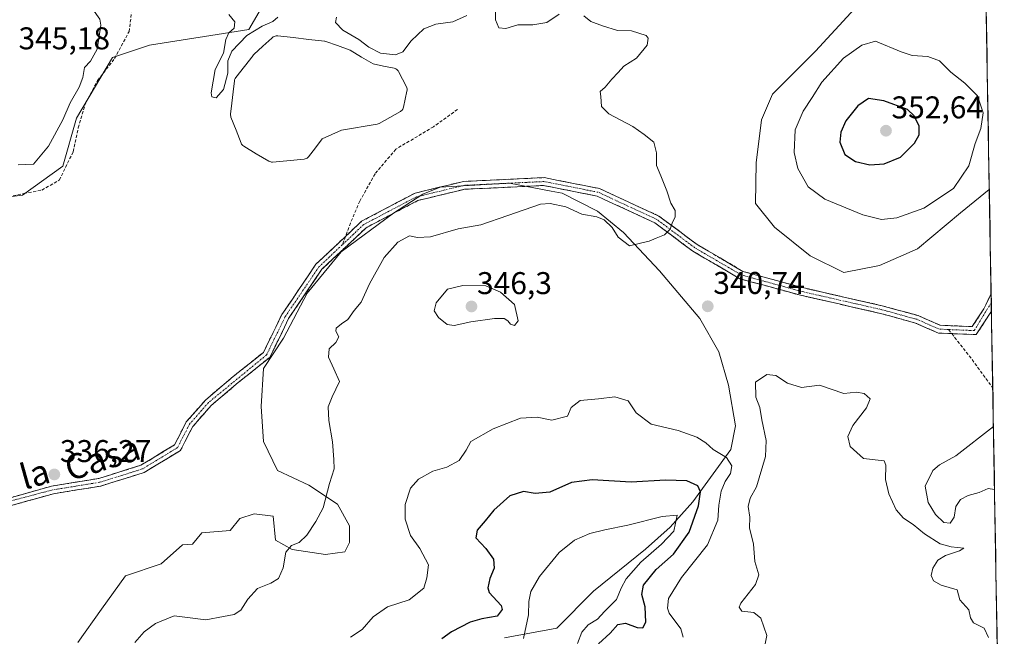
# Model space of a CAD drawing. Units: metres. Extents: x 618544 to 622021, y 4678542 to 4680914.
# Drawn here: x 621703 to 622017, y 4678960 to 4679156 of the extents above; entities that cross this region are included whole.
import ezdxf
from ezdxf.enums import TextEntityAlignment as Align

# ---------------------------------------------------------------- set-up
doc = ezdxf.new("R2010")
doc.units = ezdxf.units.M
doc.header["$MEASUREMENT"] = 0
doc.linetypes.add('TRAZO_Y_PUNTO', pattern=[1, 0.5, -0.25, 0, -0.25])
doc.linetypes.add('TRAZOSX2', pattern=[1.5, 1, -0.5])
for name, color, linetype, lineweight in [('Arbolado forestal CxS', 92, 'Continuous', 0), ('Camino', 19, 'TRAZOSX2', 0), ('Camino Cxs', 19, 'Continuous', 0), ('Camino eje', 19, 'TRAZO_Y_PUNTO', 0), ('Carátula', 7, 'Continuous', 5), ('Curva de nivel maestra', 36, 'Continuous', 30), ('Curva de nivel normal', 36, 'Continuous', 0), ('Laguna', 142, 'Continuous', 13), ('Laguna Cxs', 142, 'Continuous', 13), ('Municipio CxS', 142, 'Continuous', 0), ('Pastizal CxS', 92, 'Continuous', 0), ('Punto de cota en terreno', 7, 'Continuous', 0), ('Rótulo de punto de cota en terreno', 19, 'Continuous', 0), ('Senda', 19, 'TRAZOSX2', 0), ('Texto cartográfico', 19, 'Continuous', 0)]:
    doc.layers.add(name, color=color, linetype=linetype, lineweight=lineweight)
doc.styles.add('Arial', font='txt', dxfattribs={"height": 0.2})

# ---------------------------------------------------------------- blocks, each defined once
blk = doc.blocks.new('*U154')
at = {"layer": 'Arbolado forestal CxS', "color": 92, "linetype": 'Continuous', "lineweight": 0}
blk.add_polyline3d([(622007.39, 4679362.84, 352.78), (622011.91, 4679102.33, 342.84), (622011.91, 4679102.32, 342.84), (622002.73, 4679094.8, 343.84), (621989.06, 4679083.41, 343.27), (621976.92, 4679078.1, 342.62), (621965.53, 4679075.82, 342.03), (621965.53, 4679075.82, 342.03), (621954.9, 4679081.13, 341.97), (621943.52, 4679090.25, 342.24), (621937.44, 4679097.84, 341.95), (621937.69, 4679110.82, 342.66), (621939.32, 4679124.5, 343.22), (621942.91, 4679132.65, 342.8), (621956.6, 4679146.34, 343.75), (621967.81, 4679158.61, 343.53)], dxfattribs=at)
blk = doc.blocks.new('*U168')
at = {"layer": 'Curva de nivel normal', "color": 36, "linetype": 'Continuous', "lineweight": 0}
for points in [[(621739.84, 4678957.91, 340), (621742.77, 4678961.28, 340), (621746.39, 4678964, 340), (621752.37, 4678966.38, 340), (621756.57, 4678965.88, 340), (621762.45, 4678965.1, 340), (621768.02, 4678966.18, 340), (621771.42, 4678966.8, 340), (621773.6, 4678968.2, 340), (621775.76, 4678971.7, 340), (621778.89, 4678975.16, 340), (621783.09, 4678976.85, 340), (621785.54, 4678978.35, 340), (621787.01, 4678981.73, 340), (621787.87, 4678986.74, 340), (621789.68, 4678988.82, 340), (621792.08, 4678989.81, 340), (621794.61, 4678992.15, 340), (621797.46, 4678996.53, 340), (621799.82, 4679000.82, 340), (621801.79, 4679008.58, 340), (621803.3, 4679013.25, 340), (621803.15, 4679016.25, 340), (621802.76, 4679021.86, 340), (621801.56, 4679028.63, 340), (621801.41, 4679032.98, 340), (621802.66, 4679036.2, 340), (621805, 4679041.15, 340), (621803.22, 4679045.1, 340), (621801.47, 4679048.85, 340), (621801.69, 4679051.52, 340), (621803.83, 4679053.55, 340), (621804.81, 4679055.38, 340), (621803.76, 4679057.14, 340), (621803.9, 4679058.13, 340), (621805.6, 4679059.48, 340), (621807.6, 4679060.86, 340), (621809.64, 4679063.68, 340), (621811.82, 4679066.33, 340), (621814.49, 4679072.26, 340), (621819.19, 4679080.63, 340), (621823.57, 4679085.49, 340), (621827.27, 4679087.5, 340), (621829.77, 4679086.98, 340), (621833.91, 4679087.22, 340), (621842.77, 4679089.75, 340), (621850.02, 4679091.03, 340), (621858.58, 4679093.95, 340), (621869.02, 4679097.59, 340), (621872.08, 4679097.79, 340), (621877, 4679096.72, 340), (621882.19, 4679094.39, 340), (621886.9, 4679093.55, 340), (621889.3, 4679092.61, 340), (621891.85, 4679090.17, 340), (621893.74, 4679087.05, 340), (621897.37, 4679084.37, 340), (621901.23, 4679085.29, 340), (621903.61, 4679085.82, 340), (621905.78, 4679086.75, 340), (621908.47, 4679087.8, 340), (621910.32, 4679089.59, 340), (621910.91, 4679091.59, 340), (621911.86, 4679093.59, 340), (621911.88, 4679095.59, 340), (621910.44, 4679097.92, 340), (621909.21, 4679101.86, 340), (621907.32, 4679106.66, 340), (621905.96, 4679109.94, 340), (621905.94, 4679113.92, 340), (621905.03, 4679117.37, 340), (621902, 4679119.77, 340), (621898.39, 4679122.4, 340), (621890.7, 4679126.35, 340), (621888.43, 4679128.74, 340), (621888.22, 4679131.87, 340), (621888.02, 4679133.51, 340), (621889.6, 4679134.94, 340), (621891.67, 4679137.43, 340), (621893.73, 4679139.59, 340), (621895.54, 4679141.59, 340), (621899.5, 4679144.1, 340), (621902.94, 4679148.31, 340), (621903.29, 4679150.54, 340), (621902.61, 4679151.37, 340), (621897.94, 4679152.8, 340), (621893.47, 4679152.95, 340), (621888.69, 4679154.48, 340), (621885, 4679155.83, 340), (621882.73, 4679157.59, 340)], [(621874.88, 4679158.14, 340), (621871, 4679155.48, 340), (621866.53, 4679154.77, 340), (621861.77, 4679154.76, 340), (621857.94, 4679153.6, 340), (621855.72, 4679153.8, 340), (621854.63, 4679156.34, 340), (621854.63, 4679159.27, 340)], [(621845.49, 4679157.75, 340), (621841.03, 4679155.66, 340), (621835.69, 4679154.96, 340), (621831.85, 4679153.52, 340), (621827.82, 4679149.68, 340), (621825.12, 4679146.16, 340), (621822.82, 4679145.17, 340), (621818.02, 4679145.73, 340), (621814.32, 4679147.62, 340), (621811.17, 4679150.07, 340), (621806.06, 4679153.08, 340), (621803.68, 4679155.48, 340), (621804, 4679157.2, 340)], [(621785.38, 4679157.19, 340), (621783.77, 4679155.77, 340), (621780.37, 4679154.36, 340), (621775.48, 4679151.33, 340), (621770.66, 4679146.31, 340), (621769.41, 4679143.27, 340), (621769.37, 4679139.32, 340), (621768.03, 4679134.16, 340), (621765.68, 4679131.45, 340), (621764.35, 4679131.76, 340), (621764.08, 4679133.04, 340), (621765.4, 4679140.56, 340), (621768, 4679145.76, 340), (621768.77, 4679150.03, 340), (621769.78, 4679152.17, 340), (621771.4, 4679153.69, 340), (621771.66, 4679155.68, 340), (621769.76, 4679158.01, 340)], [(622011.6, 4678959.57, 340), (622010.24, 4678962.54, 340), (622006.88, 4678964.17, 340), (622005.88, 4678965.78, 340), (622005.36, 4678968.31, 340), (622002.57, 4678971.54, 340), (622001.63, 4678974.7, 340), (621996.59, 4678976.24, 340), (621994.08, 4678977.6, 340), (621993.36, 4678979.28, 340), (621993.87, 4678981.65, 340), (621995.54, 4678984.17, 340), (621997.93, 4678985.68, 340), (622002.4, 4678987.11, 340), (622003.81, 4678987.96, 340), (621999.81, 4678988.43, 340), (621996.26, 4678989.34, 340), (621991.24, 4678992.54, 340), (621987.67, 4678995.52, 340), (621984.58, 4678997.6, 340), (621982.28, 4679000.25, 340), (621979.9, 4679005.25, 340), (621978.8, 4679009.83, 340), (621978.9, 4679014.39, 340), (621978.37, 4679015.85, 340), (621971.88, 4679016.52, 340), (621967.59, 4679020.39, 340), (621966.84, 4679023.59, 340), (621968.45, 4679027.11, 340), (621972.78, 4679032.72, 340), (621974, 4679035.59, 340), (621972.07, 4679037.32, 340), (621969.58, 4679037.7, 340), (621965.55, 4679037.32, 340), (621957.82, 4679039.97, 340), (621952.11, 4679039.22, 340), (621947.61, 4679040.56, 340), (621943.94, 4679043.06, 340), (621941.07, 4679043.34, 340), (621937.42, 4679040.92, 340), (621937.55, 4679036.07, 340), (621938.81, 4679032.86, 340), (621939.5, 4679028.83, 340), (621940.82, 4679022.25, 340), (621940.62, 4679017.25, 340), (621937.77, 4679007.58, 340), (621935.75, 4679003.91, 340), (621935.06, 4679001.25, 340), (621935.61, 4678997.82, 340), (621935.56, 4678994.47, 340), (621936.83, 4678989.26, 340), (621937.27, 4678983.76, 340), (621938.56, 4678979.51, 340), (621937.42, 4678976.46, 340), (621932.8, 4678970.5, 340), (621932.2, 4678969.15, 340), (621933.09, 4678967.91, 340), (621936.93, 4678967.52, 340), (621939.1, 4678965.71, 340), (621941.02, 4678960.11, 340), (621939.31, 4678951.6, 340)]]:
    blk.add_polyline3d(points, dxfattribs=at)
blk = doc.blocks.new('*U178')
at = {"layer": 'Curva de nivel maestra', "color": 36, "linetype": 'Continuous', "lineweight": 30}
blk.add_polyline3d([(621887.5, 4678957.47, 350), (621891.14, 4678960.89, 350), (621893.61, 4678963.64, 350), (621896.07, 4678964.06, 350), (621899.78, 4678962.71, 350), (621901.6, 4678962.64, 350), (621902.56, 4678964.4, 350), (621902.32, 4678969.25, 350), (621901.27, 4678973.25, 350), (621901.82, 4678976.22, 350), (621905.85, 4678981.16, 350), (621911.37, 4678986.04, 350), (621916.33, 4678993.12, 350), (621919.3, 4679001.44, 350), (621919.93, 4679005.9, 350), (621919.11, 4679007.82, 350), (621915.61, 4679009.41, 350), (621908.76, 4679009.7, 350), (621897.88, 4679009.01, 350), (621885.41, 4679009.76, 350), (621878.82, 4679008.88, 350), (621871.9, 4679005.87, 350), (621867.27, 4679005.38, 350), (621863.54, 4679006.05, 350), (621859.24, 4679004.65, 350), (621854.15, 4679000.09, 350), (621851.39, 4678996.68, 350), (621848.84, 4678993.77, 350), (621848.42, 4678991.3, 350), (621851.62, 4678987.93, 350), (621854.02, 4678984.5, 350), (621854.27, 4678981.58, 350), (621852.85, 4678978.37, 350), (621852.2, 4678975.36, 350), (621852.65, 4678973.82, 350), (621856.45, 4678969.75, 350), (621856.76, 4678968.42, 350), (621855.17, 4678966.29, 350), (621850.32, 4678965.49, 350), (621846.61, 4678964.43, 350), (621840.59, 4678961.33, 350), (621837.58, 4678959.12, 350)], dxfattribs=at)
blk = doc.blocks.new('5PATER')
at = {"layer": 'Carátula', "linetype": 'Continuous', "lineweight": 5}
h = blk.add_hatch(color=250, dxfattribs=at)
edge = h.paths.add_edge_path()
edge.add_ellipse((0, 0.01), major_axis=(-1.33, -1.34), ratio=0.999422, start_angle=0, end_angle=360)

msp = doc.modelspace()

# ---------------------------------------------------------------- linework, layer by layer
at = {"layer": 'Arbolado forestal CxS', "color": 92, "linetype": 'Continuous', "lineweight": 0}
for points in [[(622007.39, 4679362.84, 352.78), (622011.91, 4679102.33, 342.84)], [(621691.31, 4679098.9, 338.05), (621703.98, 4679100.46, 338.1), (621716.83, 4679109.74, 338.77), (621721.22, 4679124.99, 338.58), (621732.65, 4679144.36, 338.13), (621744.51, 4679148.32, 338.09), (621776.15, 4679153.27, 339.4), (621780.1, 4679160.19, 340.17), (621780.21, 4679178.51, 341.34), (621810.55, 4679191.59, 344.95), (621818.66, 4679198.77, 344.23), (621815.69, 4679209.64, 342.91), (621826.1, 4679212.9, 342.75), (621834.09, 4679225.06, 343.72), (621845.07, 4679233.43, 343.02), (621856.06, 4679241.8, 342.49), (621864.74, 4679242.89, 342.56), (621868.61, 4679243.37, 342.98), (621873.84, 4679230.82, 342.96), (621881.69, 4679219.31, 342.49), (621897.75, 4679227.45, 343.42)], [(621975.12, 4679167.25, 343.08), (621967.81, 4679158.61, 343.53), (621956.6, 4679146.34, 343.75), (621942.91, 4679132.65, 342.8), (621939.32, 4679124.5, 343.22), (621937.69, 4679110.82, 342.66), (621937.44, 4679097.84, 341.95), (621943.52, 4679090.25, 342.24), (621954.9, 4679081.13, 341.97), (621965.53, 4679075.82, 342.03), (621976.92, 4679078.1, 342.62), (621989.06, 4679083.41, 343.27), (622002.73, 4679094.8, 343.84), (622011.91, 4679102.32, 342.84), (622011.91, 4679102.33, 342.84)], [(621780.1, 4679160.19, 340.17), (621776.15, 4679153.27, 339.4), (621744.51, 4679148.32, 338.09), (621732.65, 4679144.36, 338.13), (621721.22, 4679124.99, 338.58), (621716.83, 4679109.74, 338.77), (621703.98, 4679100.46, 338.1), (621691.31, 4679098.9, 338.05)], [(621721.6, 4678957.9, 338.48), (621729.19, 4678968.54, 338.15), (621736.79, 4678979.17, 337.64), (621748.17, 4678982.97, 338), (621755.01, 4678989.05, 338.07), (621758.13, 4678989.31, 338.19), (621761.08, 4678992.84, 338.09), (621770.19, 4678993.6, 338.41), (621773.22, 4678997.4, 338.6), (621777.78, 4678998.92, 338.83), (621783.85, 4678998.16, 339.34), (621784.61, 4678990.57, 339.87), (621789.93, 4678987.53, 340.48), (621800.55, 4678986.01, 341.4), (621806.63, 4678986.77, 341.78), (621808.15, 4678989.8, 341.7), (621808.15, 4678995.12, 341.33), (621804.35, 4679001.96, 340.61), (621795.24, 4679008.03, 339.58), (621785.18, 4679012.78, 338.6), (621780.8, 4679021.93, 338.18), (621780.06, 4679033.1, 337.49), (621780.82, 4679045.25, 337.68), (621787.17, 4679054.94, 338.22), (621794.72, 4679069.26, 338.69), (621805.46, 4679082.39, 338.77), (621822.17, 4679094.72, 339.16), (621831.55, 4679100.8, 338.88), (621836.99, 4679102.98, 338.91), (621859.16, 4679104.26, 339.45), (621872.4, 4679101.74, 339.8), (621875.87, 4679101.08, 339.76), (621887.1, 4679095.38, 339.91), (621895.45, 4679088.55, 339.94), (621906.83, 4679076.4, 340.61), (621919.74, 4679061.2, 340.71), (621925.81, 4679050.57, 340.41), (621928.85, 4679039.93, 340.26), (621931.13, 4679027.02, 341.47), (621929.61, 4679019.43, 343.45), (621917.46, 4679002.72, 349.44), (621910.25, 4678994.72, 353.05), (621902.39, 4678987.65, 353.28), (621885.91, 4678974.3, 357.88), (621874.19, 4678962.46, 358.67), (621857.49, 4678959.42, 353.74)], [(621857.49, 4678959.42, 353.74), (621874.19, 4678962.46, 358.67), (621885.91, 4678974.3, 357.88), (621902.39, 4678987.65, 353.28), (621910.25, 4678994.72, 353.05), (621917.46, 4679002.72, 349.44), (621929.61, 4679019.43, 343.45), (621931.13, 4679027.02, 341.47), (621928.85, 4679039.93, 340.26), (621925.81, 4679050.57, 340.41), (621919.74, 4679061.2, 340.71), (621906.83, 4679076.4, 340.61), (621895.45, 4679088.55, 339.94), (621887.1, 4679095.38, 339.91), (621875.87, 4679101.08, 339.76), (621872.4, 4679101.74, 339.8), (621859.16, 4679104.26, 339.45), (621836.99, 4679102.98, 338.91), (621831.55, 4679100.8, 338.88), (621822.17, 4679094.72, 339.16), (621805.46, 4679082.39, 338.77), (621794.72, 4679069.26, 338.69), (621787.17, 4679054.94, 338.22), (621780.82, 4679045.25, 337.68), (621780.06, 4679033.1, 337.49), (621780.8, 4679021.93, 338.18), (621785.18, 4679012.78, 338.6), (621795.24, 4679008.03, 339.58), (621804.35, 4679001.96, 340.61), (621808.15, 4678995.12, 341.33), (621808.15, 4678989.8, 341.7), (621806.63, 4678986.77, 341.78), (621800.55, 4678986.01, 341.4), (621789.93, 4678987.53, 340.48), (621784.61, 4678990.57, 339.87), (621783.85, 4678998.16, 339.34), (621777.78, 4678998.92, 338.83), (621773.22, 4678997.4, 338.6), (621770.19, 4678993.6, 338.41), (621761.08, 4678992.84, 338.09), (621758.13, 4678989.31, 338.19), (621755.01, 4678989.05, 338.07), (621748.17, 4678982.97, 338), (621736.79, 4678979.17, 337.64), (621729.19, 4678968.54, 338.15), (621721.6, 4678957.9, 338.48)]]:
    msp.add_polyline3d(points, dxfattribs=at)
at = {"layer": 'Camino', "color": 19, "linetype": 'TRAZOSX2', "lineweight": 0}
for points in [[(621806.87, 4679087.33), (621811.98, 4679092.15), (621829.02, 4679101.12), (621844.45, 4679104.84), (621870.17, 4679106.06), (621887.78, 4679102.57), (621906.67, 4679093.82), (621918.87, 4679084.72), (621933.45, 4679076.19), (621952.39, 4679071.01), (621977.82, 4679065.23), (621989.21, 4679062.09), (621996.27, 4679059.02), (622006.44, 4679058.59), (622010.16, 4679064.22), (622012.49, 4679069.04)], [(621999.94, 4679056.36), (621995.7, 4679056.54), (621988.38, 4679059.73), (621977.21, 4679062.8), (621951.79, 4679068.58), (621932.47, 4679073.86), (621917.49, 4679082.63), (621905.38, 4679091.66), (621887, 4679100.18), (621869.98, 4679103.55), (621844.81, 4679102.35), (621829.91, 4679098.76), (621813.44, 4679090.1), (621799.39, 4679076.84), (621788.78, 4679061.15), (621782.76, 4679048.79), (621772.72, 4679040.74), (621764.14, 4679033.5), (621758.26, 4679026.78), (621754.33, 4679019.13), (621742.79, 4679012.11), (621728.88, 4679007.76), (621713.85, 4679005.32), (621695.94, 4679000.29)], [(621478.69, 4679024.39), (621484.23, 4679026.26), (621496.31, 4679029.27), (621513.99, 4679028), (621537.45, 4679024), (621566.56, 4679017.97), (621587.98, 4679012.14), (621606.52, 4679005.64), (621624.96, 4678998.71), (621640.09, 4678995.69), (621657.67, 4678996.38), (621677.87, 4678998.44), (621695.3, 4679002.7), (621713.31, 4679007.76), (621728.3, 4679010.2), (621741.75, 4679014.41), (621752.43, 4679020.9), (621756.18, 4679028.2), (621762.38, 4679035.29), (621771.13, 4679042.68), (621780.76, 4679050.39), (621786.6, 4679062.4), (621797.48, 4679078.47), (621806.87, 4679087.33)], [(622012.49, 4679069.04), (622012.54, 4679066.26)], [(622012.54, 4679066.26), (622012.59, 4679063.48)], [(622012.59, 4679063.48), (622007.75, 4679056.03), (621999.94, 4679056.36)]]:
    msp.add_lwpolyline(points, dxfattribs=at)
at = {"layer": 'Camino Cxs', "color": 19, "linetype": 'Continuous', "lineweight": 0}
msp.add_polyline3d([(621699.8, 4679003.97, 335.85), (621704.31, 4679005.23, 335.87), (621708.81, 4679006.5, 335.97), (621713.31, 4679007.76, 336.12), (621717.06, 4679008.37, 336.12), (621720.81, 4679008.98, 335.99), (621724.55, 4679009.59, 336.17), (621728.3, 4679010.2, 336.4), (621732.78, 4679011.6, 336.57), (621737.27, 4679013.01, 336.64), (621741.75, 4679014.41, 336.69), (621745.31, 4679016.57, 336.68), (621748.87, 4679018.74, 336.76), (621752.43, 4679020.9, 336.83), (621754.31, 4679024.55, 336.97), (621756.18, 4679028.2, 337.12), (621759.28, 4679031.75, 337.14), (621762.38, 4679035.29, 337.16), (621765.3, 4679037.75, 337.18), (621768.21, 4679040.22, 337.21), (621771.13, 4679042.68, 337.23), (621774.34, 4679045.25, 337.32), (621777.55, 4679047.82, 337.37), (621780.76, 4679050.39, 337.52), (621782.71, 4679054.39, 337.57), (621784.65, 4679058.4, 337.65), (621786.6, 4679062.4, 337.87), (621789.32, 4679066.42, 338.03), (621792.04, 4679070.44, 338.12), (621794.76, 4679074.45, 338.14), (621797.48, 4679078.47, 338.23), (621801.11, 4679081.89, 338.28), (621804.73, 4679085.31, 338.35), (621808.36, 4679088.73, 338.37), (621811.98, 4679092.15, 338.43), (621816.24, 4679094.39, 338.54), (621820.5, 4679096.64, 338.65), (621824.76, 4679098.88, 338.67), (621829.02, 4679101.12, 338.74), (621832.88, 4679102.05, 338.81), (621836.74, 4679102.98, 338.84), (621840.59, 4679103.91, 338.88), (621844.45, 4679104.84, 338.95), (621848.74, 4679105.04, 339.03), (621853.02, 4679105.25, 339.13), (621857.31, 4679105.45, 339.23), (621861.6, 4679105.65, 339.33), (621865.88, 4679105.86, 339.4), (621870.17, 4679106.06, 339.4), (621874.57, 4679105.19, 339.4), (621878.98, 4679104.32, 339.42), (621883.38, 4679103.44, 339.45), (621887.78, 4679102.57, 339.5), (621891.56, 4679100.82, 339.54), (621895.34, 4679099.07, 339.57), (621899.11, 4679097.32, 339.6), (621902.89, 4679095.57, 339.68), (621906.67, 4679093.82, 339.77), (621909.72, 4679091.55, 339.9), (621912.77, 4679089.27, 340.06), (621915.82, 4679087, 340.26), (621918.87, 4679084.72, 340.39), (621922.52, 4679082.59, 340.6), (621926.16, 4679080.46, 340.72), (621929.81, 4679078.32, 340.85), (621933.45, 4679076.19, 340.96), (621938.19, 4679074.9, 341.06), (621942.92, 4679073.6, 341.21), (621947.66, 4679072.31, 341.34), (621952.39, 4679071.01, 341.49), (621956.63, 4679070.05, 341.59), (621960.87, 4679069.08, 341.7), (621965.11, 4679068.12, 341.79), (621969.34, 4679067.16, 341.91), (621973.58, 4679066.19, 342.05), (621977.82, 4679065.23, 342.19), (621981.62, 4679064.18, 342.27), (621985.41, 4679063.14, 342.37), (621989.21, 4679062.09, 342.45), (621992.74, 4679060.56, 342.46), (621996.27, 4679059.02, 342.47), (621999.66, 4679058.88, 342.54), (622003.05, 4679058.73, 342.58), (622006.44, 4679058.59, 342.56), (622008.3, 4679061.41, 342.56), (622010.16, 4679064.22, 342.54), (622011.33, 4679066.63, 342.52), (622012.49, 4679069.04, 342.51), (622012.49, 4679069.04, 342.51), (622012.59, 4679063.48, 342.54), (622010.17, 4679059.75, 342.56), (622007.75, 4679056.03, 342.58), (622003.73, 4679056.2, 342.58), (621999.72, 4679056.37, 342.54), (621995.7, 4679056.54, 342.44), (621992.04, 4679058.14, 342.4), (621988.38, 4679059.73, 342.46), (621984.66, 4679060.75, 342.4), (621980.93, 4679061.78, 342.27), (621977.21, 4679062.8, 342.16), (621972.97, 4679063.76, 342.05), (621968.74, 4679064.73, 341.94), (621964.5, 4679065.69, 341.83), (621960.26, 4679066.65, 341.72), (621956.03, 4679067.62, 341.58), (621951.79, 4679068.58, 341.49), (621947.93, 4679069.64, 341.37), (621944.06, 4679070.69, 341.28), (621940.2, 4679071.75, 341.19), (621936.33, 4679072.8, 341.05), (621932.47, 4679073.86, 340.97), (621928.73, 4679076.05, 340.85), (621924.98, 4679078.25, 340.73), (621921.24, 4679080.44, 340.62), (621917.49, 4679082.63, 340.37), (621914.46, 4679084.89, 340.27), (621911.44, 4679087.15, 340.08), (621908.41, 4679089.4, 339.9), (621905.38, 4679091.66, 339.78), (621901.7, 4679093.36, 339.67), (621898.03, 4679095.07, 339.6), (621894.35, 4679096.77, 339.56), (621890.68, 4679098.48, 339.51), (621887, 4679100.18, 339.49), (621882.75, 4679101.02, 339.5), (621878.49, 4679101.87, 339.51), (621874.24, 4679102.71, 339.49), (621869.98, 4679103.55, 339.41), (621865.79, 4679103.35, 339.39), (621861.59, 4679103.15, 339.3), (621857.4, 4679102.95, 339.22), (621853.2, 4679102.75, 339.13), (621849.01, 4679102.55, 339.06), (621844.81, 4679102.35, 338.99), (621841.09, 4679101.45, 338.93), (621837.36, 4679100.56, 338.87), (621833.64, 4679099.66, 338.8), (621829.91, 4679098.76, 338.71), (621825.79, 4679096.6, 338.74), (621821.68, 4679094.43, 338.66), (621817.56, 4679092.27, 338.64), (621813.44, 4679090.1, 338.48), (621809.93, 4679086.79, 338.43), (621806.42, 4679083.47, 338.3), (621802.9, 4679080.16, 338.32), (621799.39, 4679076.84, 338.26), (621796.74, 4679072.92, 338.14), (621794.09, 4679069, 338.23), (621791.43, 4679065.07, 338), (621788.78, 4679061.15, 337.96), (621786.77, 4679057.03, 337.75), (621784.77, 4679052.91, 337.71), (621782.76, 4679048.79, 337.66), (621779.41, 4679046.11, 337.46), (621776.07, 4679043.42, 337.35), (621772.72, 4679040.74, 337.26), (621769.86, 4679038.33, 337.2), (621767, 4679035.91, 337.13), (621764.14, 4679033.5, 337.06), (621761.2, 4679030.14, 336.89), (621758.26, 4679026.78, 336.96), (621756.3, 4679022.96, 336.79), (621754.33, 4679019.13, 336.73), (621750.48, 4679016.79, 336.69), (621746.64, 4679014.45, 336.59), (621742.79, 4679012.11, 336.53), (621738.15, 4679010.66, 336.39), (621733.52, 4679009.21, 336.46), (621728.88, 4679007.76, 336.39), (621725.12, 4679007.15, 336.18), (621721.37, 4679006.54, 336.03), (621717.61, 4679005.93, 336.07), (621713.85, 4679005.32, 335.98), (621709.37, 4679004.06, 335.77), (621704.9, 4679002.81, 335.79), (621700.42, 4679001.55, 335.88)], dxfattribs=at)
at = {"layer": 'Camino eje', "color": 19, "linetype": 'TRAZO_Y_PUNTO', "lineweight": 0}
for points in [[(621998.93, 4679057.66), (621995.99, 4679057.78), (621988.8, 4679060.91), (621977.52, 4679064.02), (621952.09, 4679069.8), (621932.96, 4679075.03), (621918.18, 4679083.68), (621906.03, 4679092.74), (621887.39, 4679101.38), (621870.08, 4679104.81), (621844.63, 4679103.6), (621829.47, 4679099.94), (621812.71, 4679091.13), (621805.86, 4679084.66)], [(621805.86, 4679084.66), (621798.44, 4679077.66), (621787.69, 4679061.78), (621781.76, 4679049.59), (621763.26, 4679034.4), (621757.22, 4679027.49), (621753.38, 4679020.02), (621742.27, 4679013.26), (621728.59, 4679008.98), (621713.58, 4679006.54), (621678.09, 4678997.21), (621657.76, 4678995.13), (621639.99, 4678994.44), (621624.62, 4678997.51), (621587.61, 4679010.95), (621566.27, 4679016.76), (621537.22, 4679022.77), (621513.84, 4679026.76), (621496.42, 4679028.01), (621484.58, 4679025.06), (621475.61, 4679021.79)], [(621998.93, 4679057.66), (622007.1, 4679057.31), (622012.54, 4679066.26)]]:
    msp.add_lwpolyline(points, dxfattribs=at)
at = {"layer": 'Curva de nivel maestra', "color": 36, "linetype": 'Continuous', "lineweight": 30}
msp.add_polyline3d([(621973.82, 4679110.13, 350), (621978.42, 4679110.46, 350), (621983.57, 4679112.61, 350), (621988.06, 4679117.02, 350), (621989.62, 4679119.75, 350), (621989.52, 4679122.43, 350), (621987.94, 4679125.71, 350), (621985.82, 4679127.8, 350), (621978.32, 4679130.57, 350), (621973.48, 4679131.24, 350), (621970.02, 4679128.92, 350), (621966.2, 4679124.13, 350), (621964.59, 4679120.54, 350), (621964.29, 4679117.31, 350), (621965.9, 4679113.46, 350), (621969.31, 4679111.2, 350), (621973.82, 4679110.13, 350)], dxfattribs=at)
at = {"layer": 'Curva de nivel normal', "color": 36, "linetype": 'Continuous', "lineweight": 0}
for points in [[(621702.63, 4679110.14, 340), (621707.55, 4679110.34, 340), (621712.34, 4679116.13, 340), (621716.84, 4679124.52, 340), (621719.21, 4679129.91, 340), (621722.03, 4679134.92, 340), (621723.2, 4679137.92, 340), (621723.77, 4679141.13, 340), (621725.63, 4679143.15, 340), (621727.85, 4679147.04, 340), (621728.97, 4679154.62, 340), (621728.65, 4679156.6, 340), (621726.35, 4679159.84, 340), (621712.36, 4679168.35, 340), (621707.84, 4679169.14, 340), (621700.59, 4679169.04, 340)], [(621977.61, 4679092.74, 345), (621982.47, 4679093.24, 345), (621991.04, 4679096.31, 345), (622000.5, 4679102.64, 345), (622005.36, 4679109.77, 345), (622007.45, 4679116.92, 345), (622009.2, 4679121.75, 345), (622010, 4679126.7, 345), (622008.13, 4679132.11, 345), (622004.15, 4679136.13, 345), (621999.65, 4679139.63, 345), (621996.01, 4679143.33, 345), (621992.33, 4679144.64, 345), (621987.36, 4679145.01, 345), (621983.83, 4679146.14, 345), (621975.61, 4679149.59, 345), (621971.31, 4679148.25, 345), (621965.49, 4679144.13, 345), (621958.55, 4679136.44, 345), (621955.51, 4679131.59, 345), (621952.66, 4679127.26, 345), (621950.08, 4679121.26, 345), (621949.72, 4679114.12, 345), (621950.98, 4679108.98, 345), (621954.17, 4679103.16, 345), (621959.54, 4679099.2, 345), (621971.59, 4679094.24, 345), (621977.61, 4679092.74, 345)], [(621860.73, 4679058.96, 345), (621861.82, 4679060.47, 345), (621860.66, 4679065.65, 345), (621856.19, 4679069.59, 345), (621851.55, 4679071.53, 345), (621844.25, 4679071.69, 345), (621839.34, 4679070.52, 345), (621835.77, 4679066.21, 345), (621835.16, 4679063.59, 345), (621836.48, 4679061.47, 345), (621839.21, 4679059.3, 345), (621841.45, 4679058.98, 345), (621846.84, 4679060.13, 345), (621854.37, 4679061.21, 345), (621857.45, 4679061.15, 345), (621858.56, 4679060.48, 345), (621859.38, 4679059.36, 345), (621860.73, 4679058.96, 345)], [(621914.43, 4678959.61, 345), (621913.64, 4678962.25, 345), (621909.99, 4678967.25, 345), (621909.39, 4678968.83, 345), (621909.73, 4678971.91, 345), (621913.88, 4678978.6, 345), (621922.17, 4678989, 345), (621925.5, 4678996.94, 345), (621925.81, 4679001.72, 345), (621926.51, 4679006.1, 345), (621927.78, 4679009.22, 345), (621929.52, 4679011.77, 345), (621929.96, 4679014.27, 345), (621928.17, 4679016.85, 345), (621924, 4679019.47, 345), (621921.58, 4679021.59, 345), (621918.73, 4679023.38, 345), (621912.87, 4679025.52, 345), (621904.2, 4679027.51, 345), (621899.48, 4679031.12, 345), (621896.91, 4679034.89, 345), (621892.66, 4679036.25, 345), (621887.4, 4679035.54, 345), (621881.64, 4679035.03, 345), (621878.74, 4679032.8, 345), (621877.61, 4679030, 345), (621872.54, 4679028.81, 345), (621867.95, 4679029.69, 345), (621862.66, 4679029.41, 345), (621853.89, 4679026.01, 345), (621846.76, 4679022, 345), (621845.33, 4679019.25, 345), (621843.08, 4679015.91, 345), (621839.17, 4679013.8, 345), (621834.74, 4679012.49, 345), (621830.16, 4679010.01, 345), (621827.58, 4679007.1, 345), (621825.84, 4679001.94, 345), (621825.85, 4678997.23, 345), (621827.56, 4678992.05, 345), (621830.58, 4678987.92, 345), (621833.35, 4678982.66, 345), (621832.8, 4678978.57, 345), (621831.87, 4678975.29, 345), (621827.13, 4678971.55, 345), (621820.27, 4678969.28, 345), (621815.73, 4678966.07, 345), (621812.21, 4678962.04, 345), (621808.45, 4678959.58, 345)], [(622013.23, 4679026.81, 345), (622001.21, 4679017.42, 345), (621996.09, 4679014.59, 345), (621993.94, 4679012.75, 345), (621991.47, 4679007.7, 345), (621992.42, 4679002.57, 345), (621994.75, 4678998.76, 345), (621997.44, 4678996.21, 345), (621999.47, 4678995.92, 345), (622000.72, 4678997.91, 345), (622001.26, 4679001.25, 345), (622002.75, 4679003.46, 345), (622005.16, 4679004.75, 345), (622008.65, 4679005.74, 345), (622011.59, 4679007.03, 345), (622013.58, 4679006.73, 345)], [(621863.58, 4678959.22, 355), (621865.15, 4678966.78, 355), (621865.23, 4678970.95, 355), (621865.85, 4678974.21, 355), (621868.61, 4678978.96, 355), (621874.94, 4678986.62, 355), (621879.8, 4678990.59, 355), (621884.72, 4678992.62, 355), (621889.47, 4678993.78, 355), (621896.74, 4678995.28, 355), (621907.76, 4678998.04, 355), (621912.5, 4678998.47, 355), (621911.48, 4678993.41, 355), (621907.52, 4678989.25, 355), (621900.98, 4678983.57, 355), (621896.26, 4678978.2, 355), (621894.66, 4678975.24, 355), (621893.2, 4678971.58, 355), (621889.39, 4678967.86, 355), (621887.15, 4678965.37, 355), (621884.13, 4678963.53, 355), (621882.17, 4678961.25, 355), (621880.8, 4678957.58, 355)]]:
    msp.add_polyline3d(points, dxfattribs=at)
at = {"layer": 'Laguna', "color": 142, "linetype": 'Continuous', "lineweight": 13}
msp.add_polyline3d([(621783.37, 4679111.03, 339.01), (621783.06, 4679111.08, 339), (621782.77, 4679111.17, 339), (621782.49, 4679111.3, 338.99), (621778.47, 4679113.69, 338.92), (621774.46, 4679116.07, 339.01), (621774.19, 4679116.26, 339.02), (621773.95, 4679116.5, 339.02), (621773.76, 4679116.77, 339.02), (621773.62, 4679117.07, 339.02), (621772.02, 4679121.19, 338.89), (621770.42, 4679125.31, 338.85), (621770.33, 4679125.61, 338.87), (621770.29, 4679125.92, 338.89), (621770.3, 4679126.24, 338.9), (621770.71, 4679129.8, 338.92), (621771.12, 4679133.36, 338.88), (621771.52, 4679136.92, 338.99), (621771.57, 4679137.19, 339.01), (621771.66, 4679137.45, 339.02), (621771.78, 4679137.69, 339.02), (621771.93, 4679137.92, 339.03), (621774.71, 4679141.48, 338.96), (621777.48, 4679145.03, 338.88), (621777.53, 4679145.09, 338.88), (621777.7, 4679145.27, 338.88), (621780.56, 4679147.9, 338.88), (621783.42, 4679150.53, 339.04), (621783.61, 4679150.71, 339.05), (621783.87, 4679150.92, 339.06), (621784.18, 4679151.08, 339.07), (621784.5, 4679151.19, 339.06), (621784.84, 4679151.23, 339.05), (621785.18, 4679151.22, 339.04), (621785.31, 4679151.21, 339.03), (621790.27, 4679150.67, 338.87), (621795.24, 4679150.12, 338.82), (621800.21, 4679149.58, 338.83), (621800.34, 4679149.56, 338.83), (621800.66, 4679149.47, 338.83), (621804.37, 4679148.15, 338.85), (621808.07, 4679146.83, 339), (621808.41, 4679146.67, 339.02), (621812.03, 4679144.48, 339.01), (621815.66, 4679142.29, 338.98), (621819.03, 4679141.59, 339.04), (621822.4, 4679140.9, 339.04), (621822.69, 4679140.82, 339.03), (621822.96, 4679140.69, 339.03), (621823.21, 4679140.53, 339.02), (621823.44, 4679140.33, 339.02), (621823.63, 4679140.1, 339.01), (621823.78, 4679139.85, 339.01), (621825.03, 4679137.4, 338.97), (621826.27, 4679134.96, 338.93), (621826.4, 4679134.64, 338.93), (621826.47, 4679134.31, 338.93), (621826.49, 4679133.97, 338.93), (621826.44, 4679133.63, 338.93), (621825.89, 4679131.06, 338.99), (621825.33, 4679128.5, 339.04), (621825.24, 4679128.18, 339.04), (621825.09, 4679127.88, 339.04), (621824.89, 4679127.61, 339.03), (621824.65, 4679127.37, 339.03), (621824.37, 4679127.18, 339.03), (621821.01, 4679125.27, 339.01), (621817.64, 4679123.36, 338.98), (621817.33, 4679123.22, 338.98), (621816.99, 4679123.13, 338.99), (621813.19, 4679122.48, 339.05), (621809.39, 4679121.84, 339.06), (621805.58, 4679121.19, 339.04), (621802.54, 4679119.8, 339.03), (621799.5, 4679118.41, 338.98), (621797.32, 4679115.57, 339.05), (621795.15, 4679112.73, 339.05), (621794.93, 4679112.48, 339.05), (621794.67, 4679112.27, 339.05), (621794.38, 4679112.11, 339.05), (621794.07, 4679112.01, 339.05), (621793.74, 4679111.95, 339.04), (621790.39, 4679111.64, 339), (621787.03, 4679111.34, 339.01), (621783.68, 4679111.04, 339.01), (621783.37, 4679111.03, 339.01)], dxfattribs=at)
at = {"layer": 'Laguna Cxs', "color": 142, "linetype": 'Continuous', "lineweight": 13}
msp.add_polyline3d([(621783.68, 4679111.04, 339.01), (621783.37, 4679111.03, 339.01), (621783.06, 4679111.08, 339), (621782.77, 4679111.17, 339), (621782.49, 4679111.3, 338.99), (621778.47, 4679113.69, 338.92), (621774.46, 4679116.07, 339.01), (621774.19, 4679116.26, 339.02), (621773.95, 4679116.5, 339.02), (621773.76, 4679116.77, 339.02), (621773.62, 4679117.07, 339.02), (621772.02, 4679121.19, 338.89), (621770.42, 4679125.31, 338.85), (621770.33, 4679125.61, 338.87), (621770.29, 4679125.92, 338.89), (621770.3, 4679126.24, 338.89), (621770.71, 4679129.8, 338.92), (621771.12, 4679133.36, 338.88), (621771.52, 4679136.92, 338.99), (621771.57, 4679137.19, 339.01), (621771.66, 4679137.45, 339.02), (621771.78, 4679137.69, 339.02), (621771.93, 4679137.92, 339.03), (621774.71, 4679141.48, 338.96), (621777.48, 4679145.03, 338.88), (621777.53, 4679145.09, 338.88), (621777.7, 4679145.27, 338.88), (621780.56, 4679147.9, 338.88), (621783.42, 4679150.53, 339.04), (621783.61, 4679150.71, 339.05), (621783.87, 4679150.92, 339.06), (621784.18, 4679151.08, 339.07), (621784.5, 4679151.19, 339.06), (621784.84, 4679151.23, 339.05), (621785.18, 4679151.22, 339.04), (621785.31, 4679151.21, 339.03), (621790.27, 4679150.67, 338.87), (621795.24, 4679150.12, 338.82), (621800.21, 4679149.58, 338.83), (621800.34, 4679149.56, 338.83), (621800.66, 4679149.47, 338.83), (621804.37, 4679148.15, 338.85), (621808.07, 4679146.83, 339), (621808.41, 4679146.67, 339.02), (621812.03, 4679144.48, 339.01), (621815.66, 4679142.29, 338.98), (621819.03, 4679141.59, 339.04), (621822.4, 4679140.9, 339.04), (621822.69, 4679140.82, 339.03), (621822.96, 4679140.69, 339.03), (621823.21, 4679140.53, 339.02), (621823.44, 4679140.33, 339.02), (621823.63, 4679140.1, 339.01), (621823.78, 4679139.85, 339.01), (621825.03, 4679137.4, 338.97), (621826.27, 4679134.96, 338.93), (621826.4, 4679134.64, 338.93), (621826.47, 4679134.31, 338.93), (621826.49, 4679133.97, 338.93), (621826.44, 4679133.63, 338.93), (621825.89, 4679131.06, 338.99), (621825.33, 4679128.5, 339.04), (621825.24, 4679128.18, 339.04), (621825.09, 4679127.88, 339.04), (621824.89, 4679127.61, 339.03), (621824.65, 4679127.37, 339.03), (621824.37, 4679127.18, 339.03), (621821.01, 4679125.27, 339.01), (621817.64, 4679123.36, 338.98), (621817.33, 4679123.22, 338.98), (621816.99, 4679123.13, 338.99), (621813.19, 4679122.48, 339.05), (621809.39, 4679121.84, 339.06), (621805.58, 4679121.19, 339.04), (621802.54, 4679119.8, 339.03), (621799.5, 4679118.41, 338.98), (621797.32, 4679115.57, 339.05), (621795.15, 4679112.73, 339.05), (621794.93, 4679112.48, 339.05), (621794.67, 4679112.27, 339.05), (621794.38, 4679112.11, 339.05), (621794.07, 4679112.01, 339.05), (621793.74, 4679111.95, 339.04), (621790.39, 4679111.64, 339), (621787.03, 4679111.34, 339.01), (621783.68, 4679111.04, 339.01)], close=True, dxfattribs=at)
at = {"layer": 'Municipio CxS', "color": 142, "linetype": 'Continuous', "lineweight": 0}
msp.add_polyline3d([(622010.91, 4679159.93, 344.96), (622011, 4679154.94, 344.71), (622011.09, 4679149.95, 344.62), (622011.17, 4679144.97, 344.52), (622011.26, 4679139.98, 344.49), (622011.35, 4679134.99, 344.54), (622011.43, 4679130, 344.57), (622011.52, 4679125.01, 344.63), (622011.61, 4679120.03, 344.21), (622011.69, 4679115.04, 343.81), (622011.78, 4679110.05, 343.43), (622011.87, 4679105.06, 343.21), (622011.95, 4679100.07, 343.15), (622012.04, 4679095.09, 342.9), (622012.13, 4679090.1, 342.88), (622012.21, 4679085.11, 342.85), (622012.3, 4679080.12, 342.69), (622012.39, 4679075.13, 342.56), (622012.47, 4679070.15, 342.51), (622012.56, 4679065.16, 342.53), (622012.65, 4679060.17, 342.56), (622012.73, 4679055.18, 342.59), (622012.82, 4679050.19, 342.71), (622012.91, 4679045.21, 342.97), (622012.99, 4679040.22, 343.44), (622013.08, 4679035.23, 343.96), (622013.17, 4679030.24, 344.47), (622013.25, 4679025.25, 345.23), (622013.34, 4679020.26, 346.33), (622013.43, 4679015.28, 347.35), (622013.51, 4679010.29, 346.35), (622013.6, 4679005.3, 344.4), (622013.69, 4679000.31, 342.33), (622013.77, 4678995.32, 341.48), (622013.86, 4678990.34, 341.74), (622013.95, 4678985.35, 341.62), (622014.03, 4678980.36, 341.03), (622014.12, 4678975.37, 340.99), (622014.21, 4678970.38, 341.11), (622014.29, 4678965.4, 340.76), (622014.38, 4678960.41, 340.35), (622014.47, 4678955.42, 340.05)], dxfattribs=at)
at = {"layer": 'Pastizal CxS', "color": 92, "linetype": 'Continuous', "lineweight": 0}
for points in [[(621691.31, 4679098.9, 338.05), (621703.98, 4679100.46, 338.1), (621716.83, 4679109.74, 338.77), (621721.22, 4679124.99, 338.58), (621732.65, 4679144.36, 338.13), (621744.51, 4679148.32, 338.09), (621776.15, 4679153.27, 339.4), (621780.1, 4679160.19, 340.17), (621780.21, 4679178.51, 341.34), (621810.55, 4679191.59, 344.95), (621818.66, 4679198.77, 344.23), (621815.69, 4679209.64, 342.91), (621826.1, 4679212.9, 342.75), (621834.09, 4679225.06, 343.72), (621845.07, 4679233.43, 343.02), (621856.06, 4679241.8, 342.49), (621864.74, 4679242.89, 342.56), (621868.61, 4679243.37, 342.98), (621873.84, 4679230.82, 342.96), (621881.69, 4679219.31, 342.49), (621897.75, 4679227.45, 343.42)], [(621975.12, 4679167.25, 343.08), (621967.81, 4679158.61, 343.53), (621956.6, 4679146.34, 343.75), (621942.91, 4679132.65, 342.8), (621939.32, 4679124.5, 343.22), (621937.69, 4679110.82, 342.66), (621937.44, 4679097.84, 341.95), (621943.52, 4679090.25, 342.24), (621954.9, 4679081.13, 341.97), (621965.53, 4679075.82, 342.03), (621976.92, 4679078.1, 342.62), (621989.06, 4679083.41, 343.27), (622002.73, 4679094.8, 343.84), (622011.91, 4679102.32, 342.84), (622011.91, 4679102.33, 342.84)], [(621691.31, 4679098.9, 338.05), (621703.98, 4679100.46, 338.1), (621716.83, 4679109.74, 338.77), (621721.22, 4679124.99, 338.58), (621732.65, 4679144.36, 338.13), (621744.51, 4679148.32, 338.09), (621776.15, 4679153.27, 339.4), (621780.1, 4679160.19, 340.17)], [(621967.81, 4679158.61, 343.53), (621956.6, 4679146.34, 343.75), (621942.91, 4679132.65, 342.8), (621939.32, 4679124.5, 343.22), (621937.69, 4679110.82, 342.66), (621937.44, 4679097.84, 341.95), (621943.52, 4679090.25, 342.24), (621954.9, 4679081.13, 341.97), (621965.53, 4679075.82, 342.03), (621976.92, 4679078.1, 342.62), (621989.06, 4679083.41, 343.27), (622002.73, 4679094.8, 343.84), (622011.91, 4679102.32, 342.84), (622011.91, 4679102.33, 342.84), (622016.68, 4678828, 340.71)], [(621857.49, 4678959.42, 353.74), (621874.19, 4678962.46, 358.67), (621885.91, 4678974.3, 357.88), (621902.39, 4678987.65, 353.28), (621910.25, 4678994.72, 353.05), (621917.46, 4679002.72, 349.44), (621929.61, 4679019.43, 343.45), (621931.13, 4679027.02, 341.47), (621928.85, 4679039.93, 340.26), (621925.81, 4679050.57, 340.41), (621919.74, 4679061.2, 340.71), (621906.83, 4679076.4, 340.61), (621895.45, 4679088.55, 339.94), (621887.1, 4679095.38, 339.91), (621875.87, 4679101.08, 339.76), (621872.4, 4679101.74, 339.8), (621859.16, 4679104.26, 339.45), (621836.99, 4679102.98, 338.91), (621831.55, 4679100.8, 338.88), (621822.17, 4679094.72, 339.16), (621805.46, 4679082.39, 338.77), (621794.72, 4679069.26, 338.69), (621787.17, 4679054.94, 338.22), (621780.82, 4679045.25, 337.68), (621780.06, 4679033.1, 337.49), (621780.8, 4679021.93, 338.18), (621785.18, 4679012.78, 338.6), (621795.24, 4679008.03, 339.58), (621804.35, 4679001.96, 340.61), (621808.15, 4678995.12, 341.33), (621808.15, 4678989.8, 341.7), (621806.63, 4678986.77, 341.78), (621800.55, 4678986.01, 341.4), (621789.93, 4678987.53, 340.48), (621784.61, 4678990.57, 339.87), (621783.85, 4678998.16, 339.34), (621777.78, 4678998.92, 338.83), (621773.22, 4678997.4, 338.6), (621770.19, 4678993.6, 338.41), (621761.08, 4678992.84, 338.09), (621758.13, 4678989.31, 338.19), (621755.01, 4678989.05, 338.07), (621748.17, 4678982.97, 338), (621736.79, 4678979.17, 337.64), (621729.19, 4678968.54, 338.15), (621721.6, 4678957.9, 338.48)], [(621857.49, 4678959.42, 353.74), (621874.19, 4678962.46, 358.67), (621885.91, 4678974.3, 357.88), (621902.39, 4678987.65, 353.28), (621910.25, 4678994.72, 353.05), (621917.46, 4679002.72, 349.44), (621929.61, 4679019.43, 343.45), (621931.13, 4679027.02, 341.47), (621928.85, 4679039.93, 340.26), (621925.81, 4679050.57, 340.41), (621919.74, 4679061.2, 340.71), (621906.83, 4679076.4, 340.61), (621895.45, 4679088.55, 339.94), (621887.1, 4679095.38, 339.91), (621875.87, 4679101.08, 339.76), (621872.4, 4679101.74, 339.8), (621859.16, 4679104.26, 339.45), (621836.99, 4679102.98, 338.91), (621831.55, 4679100.8, 338.88), (621822.17, 4679094.72, 339.16), (621805.46, 4679082.39, 338.77), (621794.72, 4679069.26, 338.69), (621787.17, 4679054.94, 338.22), (621780.82, 4679045.25, 337.68), (621780.06, 4679033.1, 337.49), (621780.8, 4679021.93, 338.18), (621785.18, 4679012.78, 338.6), (621795.24, 4679008.03, 339.58), (621804.35, 4679001.96, 340.61), (621808.15, 4678995.12, 341.33), (621808.15, 4678989.8, 341.7), (621806.63, 4678986.77, 341.78), (621800.55, 4678986.01, 341.4), (621789.93, 4678987.53, 340.48), (621784.61, 4678990.57, 339.87), (621783.85, 4678998.16, 339.34), (621777.78, 4678998.92, 338.83), (621773.22, 4678997.4, 338.6), (621770.19, 4678993.6, 338.41), (621761.08, 4678992.84, 338.09), (621758.13, 4678989.31, 338.19), (621755.01, 4678989.05, 338.07), (621748.17, 4678982.97, 338), (621736.79, 4678979.17, 337.64), (621729.19, 4678968.54, 338.15), (621721.6, 4678957.9, 338.48)], [(622011.91, 4679102.33, 342.84), (622016.68, 4678828, 340.71)]]:
    msp.add_polyline3d(points, dxfattribs=at)
at = {"layer": 'Senda', "color": 19, "linetype": 'TRAZOSX2', "lineweight": 0}
for points in [[(621696.69, 4679099.25), (621704.46, 4679100.99), (621710.18, 4679102.1), (621715.74, 4679105.28), (621720.18, 4679114.33), (621721.77, 4679121.95), (621724.15, 4679129.88), (621727.96, 4679137.03), (621733.36, 4679144.01), (621737.96, 4679152.59), (621738.75, 4679158.62)], [(621842.56, 4679127.8), (621834.94, 4679122.29), (621822.88, 4679115.1), (621816.31, 4679107.26), (621811.45, 4679098.59), (621808.48, 4679091.6), (621806.87, 4679087.33)], [(621806.87, 4679087.33), (621805.86, 4679084.66)], [(621998.93, 4679057.66), (621999.94, 4679056.36)], [(621999.94, 4679056.36), (622006.42, 4679048.07), (622013.01, 4679039.04)]]:
    msp.add_lwpolyline(points, dxfattribs=at)

# ---------------------------------------------------------------- block references
at = {"layer": 'Arbolado forestal CxS', "color": 92, "linetype": 'Continuous', "lineweight": 0}
msp.add_blockref('*U154', (0, 0), dxfattribs=at)
at = {"layer": 'Curva de nivel maestra', "color": 36, "linetype": 'Continuous', "lineweight": 30}
msp.add_blockref('*U178', (0, 0), dxfattribs=at)
at = {"layer": 'Curva de nivel normal', "color": 36, "linetype": 'Continuous', "lineweight": 0}
msp.add_blockref('*U168', (0, 0), dxfattribs=at)
at = {"layer": 'Punto de cota en terreno', "linetype": 'Continuous', "lineweight": 0}
for p in [(621979, 4679121, 352.64), (621847, 4679065, 346.3), (621922.24, 4679065.05, 340.74), (621714.16, 4679011.48, 336.27)]:
    msp.add_blockref('5PATER', p, dxfattribs=at)

# ---------------------------------------------------------------- texts
at = {"layer": 'Rótulo de punto de cota en terreno', "color": 19, "linetype": 'Continuous', "lineweight": 0, "style": 'Arial'}
for s, p in [('345,18', (621702.76, 4679144.76)), ('352,64', (621980.76, 4679122.76)), ('346,3', (621848.76, 4679066.76)), ('340,74', (621924, 4679066.81)), ('336,27', (621715.92, 4679013.24))]:
    msp.add_text(s, height=7, dxfattribs=at).set_placement(p, align=Align.BOTTOM_LEFT)
at = {"layer": 'Texto cartográfico', "color": 19, "linetype": 'Continuous', "lineweight": 0, "style": 'Arial'}
for s, rotation, p in [('Casa', 17.3622, (621729.46, 4679016.74)), ('la', 15.6818, (621707.93, 4679011.64))]:
    msp.add_text(s, height=8, rotation=rotation, dxfattribs=at).set_placement(p, align=Align.MIDDLE_CENTER)

doc.saveas('drawing.dxf')
